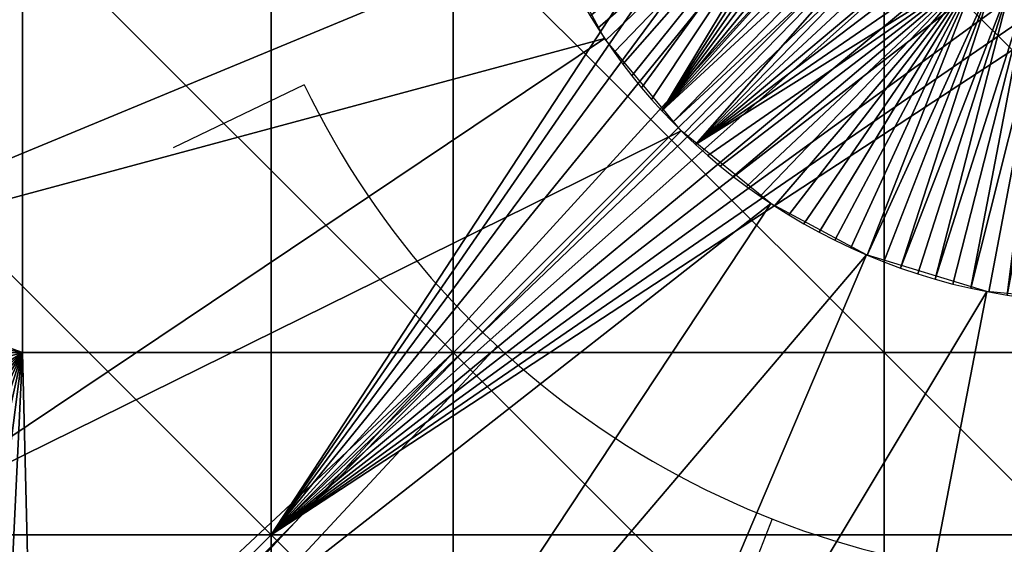
# Model space of a CAD drawing. Units: inches. Extents: x -1.97 to 1.97, y -1.97 to 1.97.
# Drawn here: x -0.37 to -0.03, y -0.29 to -0.11 of the extents above; entities that cross this region are included whole.
import ezdxf
from ezdxf.enums import TextEntityAlignment as Align

# ---------------------------------------------------------------- set-up
doc = ezdxf.new("R2010")
doc.units = ezdxf.units.IN
doc.header["$MEASUREMENT"] = 0
doc.layers.get('0').update_dxf_attribs({"color": 213})
doc.layers.add('ASHADE', color=7, linetype='Continuous')
doc.styles.add('ASHADE', font='simplex', dxfattribs={"height": 0.2})

# ---------------------------------------------------------------- blocks, each defined once
blk = doc.blocks.new('overhead')
at = {"layer": 'ASHADE', "color": 7, "linetype": 'Continuous'}
for p, q in [((-0.2703701166919155, -0.13), (-0.3154318028072347, -0.1516666666666666)), ((-0.2041413561583015, -0.2198324514393848), (-0.2721884748777353, -0.2931099352525131)), ((-0.1096591641591904, -0.2792398032442862), (-0.1279356915190555, -0.3257797704516673))]:
    blk.add_line(p, q, dxfattribs=at)
blk.add_arc((0, 0), 0.3, 205.6792886194569, 334.3207113805431, dxfattribs=at)
at = {"layer": 'ASHADE', "color": 7, "linetype": 'Continuous', "flags": 1}
for tag, p in [('GNAME', (0, 0.28)), ('LAX', (0, 0.265)), ('LAY', (0, 0.25)), ('LAZ', (0, 0.235)), ('INTENSITY', (0, 0.22)), ('COLOR', (0, 0.2050000000000001)), ('CONEA', (0, 0.1899999999999999)), ('CONED', (0, 0.175)), ('BEAMD', (0, 0.16))]:
    blk.add_attdef(tag, p, '', height=0.01, dxfattribs=at)
at = {"layer": 'ASHADE', "color": 1, "linetype": 'Continuous', "style": 'ASHADE'}
blk.add_attdef('SNAME', text='', height=0.2, dxfattribs=at).set_placement((0, -0.09999999999999998), align=Align.CENTER)

msp = doc.modelspace()

# ---------------------------------------------------------------- block references
msp.add_blockref('overhead', (-0.002872109413146973, 7.798469596309587e-06, -82.7500991821289))

# ---------------------------------------------------------------- meshes
at = {"color": 71}
mesh = msp.add_polyface(dxfattribs=at)
corners = [(-0.0003264096740167588, 0.2047802358865738, -43.3193359375), (0.03878739848732948, 0.2010736167430878, -43.3193359375), (0.09628164023160934, 0.4991259872913361, -82.62478637695312), (0.08009947836399078, 0.188465341925621, -43.3193359375), (0.1988302618265152, 0.4678286015987396, -82.62478637695312), (0.2804280519485474, 0.4239779710769653, -82.62478637695312), (0.1129714399576187, 0.1707999706268311, -43.3193359375), (0.3569232821464539, 0.3619436621665955, -82.62478637695312), (0.1437878161668777, 0.145809218287468, -43.3193359375), (0.1700571924448013, 0.1140873655676842, -43.3193359375), (0.4221315681934357, 0.2832008004188538, -82.62478637695312), (0.1891580522060394, 0.07845214754343033, -43.3193359375), (0.46954545378685, 0.194743812084198, -82.62478637695312), (0.2220425307750702, 0.2220407128334045, -83.0943603515625), (0.3700708746910095, 0.2220407128334045, -83.0943603515625), (0.3700708746910095, 0.07401236146688461, -83.0943603515625), (0.07401417940855026, 0.2220407128334045, -83.0943603515625), (0.2220425307750702, 0.07401236146688461, -83.0943603515625), (0.07401417940855026, 0.3700690567493439, -83.0943603515625), (0.2220425307750702, 0.3700690567493439, -83.0943603515625), (0.3033143281936646, 0.4124289453029633, -83.0943603515625), (0.3147745430469513, 0.4037501811981201, -83.0943603515625), (0.3258806169033051, 0.3948406279087067, -83.0943603515625), (0.3366284370422363, 0.3857182860374451, -83.0943603515625), (0.3470151424407959, 0.3764011859893799, -83.0943603515625), (0.3570387065410614, 0.366907000541687, -83.0943603515625), (0.1709351986646652, 0.482574462890625, -83.0943603515625), (0.1503975093364716, 0.1389815807342529, -43.3193359375), (0.1466793119907379, 0.1429001688957214, -43.3193359375), (0.07230649143457413, 0.06681712716817856, -43.3193359375), (0.1428154855966568, 0.1467617005109787, -43.3193359375), (0.06866129487752914, 0.07055756449699402, -43.3193359375), (0.1388060599565506, 0.1505593806505203, -43.3193359375), (0.1346513777971268, 0.1542862206697464, -43.3193359375), (0.0411062054336071, 0.08945923298597336, -43.3193359375), (0.1303522437810898, 0.1579351425170898, -43.3193359375), (0.1259098201990128, 0.1614989936351776, -43.3193359375), (0.1213257312774658, 0.1649704873561859, -43.3193359375), (0.1166020259261131, 0.1683423519134521, -43.3193359375), (0.1117412075400352, 0.1716073304414749, -43.3193359375), (0.1067462563514709, 0.174758106470108, -43.3193359375), (0.1016205996274948, 0.1777875274419785, -43.3193359375), (0.09636814892292023, 0.1806884557008743, -43.3193359375), (0.09099329262971878, 0.1834539324045181, -43.3193359375), (0.08550090342760086, 0.1860771775245667, -43.3193359375), (0.07989630848169327, 0.1885515451431274, -43.3193359375), (0.07418528944253922, 0.1908707469701767, -43.3193359375), (0.03566600382328033, 0.09176383912563324, -43.3193359375), (0.06837408244609833, 0.1930287033319473, -43.3193359375), (0.06246934086084366, 0.1950196623802185, -43.3193359375), (0.03003333695232868, 0.09375850856304169, -43.3193359375), (0.05647815018892288, 0.1968382596969604, -43.3193359375), (0.05040795356035233, 0.1984795033931732, -43.3193359375), (0.0242345929145813, 0.09542188793420792, -43.3193359375), (0.04426657408475876, 0.1999388486146927, -43.3193359375), (0.03806215524673462, 0.2012121677398682, -43.3193359375), (0.01829911209642887, 0.09673567861318588, -43.3193359375), (0.03180312737822533, 0.2022958695888519, -43.3193359375), (0.02549818716943264, 0.2031868547201157, -43.3193359375), (0.01225874293595552, 0.09768504649400711, -43.3193359375), (0.01915625110268593, 0.2038825452327728, -43.3193359375), (0.01278640702366829, 0.2043809145689011, -43.3193359375), (0.00614731153473258, 0.09825911372900009, -43.3193359375), (0.006397885270416737, 0.2046805322170258, -43.3193359375), (0, 0.2047804892063141, -43.3193359375), (0, 0.09845121204853058, -43.3193359375), (0.3594695627689362, 0.3645257651805878, -83.0943603515625), (0.06473623961210251, 0.07417529821395874, -3.938121795654297), (0.05605866760015488, 0.08093304932117462, -3.938121795654297), (0.2846699059009552, 0.2846682667732239, -3.938121795654297), (0.04633084312081337, 0.08686867356300354, -3.938121795654297), (0.03566600382328033, 0.09176401048898697, -3.938121795654297), (0.0242345929145813, 0.09542205929756165, -3.938121795654297), (0.01225874293595552, 0.09768521785736084, -3.938121795654297), (0, 0.09845138341188431, -3.938121795654297), (0.2846699059009552, 0.2846680879592896), (-0.2846699059009552, 0.2846680879592896), (-0.2846699059009552, -0.2846717238426208)]
mesh.append_faces([[corners[k] for k in face] for face in [(0, 1, 2, 0), (1, 3, 4, 1), (5, 4, 3, 5), (3, 6, 5, 3), (7, 5, 6, 7), (6, 8, 7, 6), (8, 9, 10, 8), (9, 11, 12, 9), (13, 14, 15, 13), (16, 13, 17, 16), (13, 16, 18, 13), (18, 19, 13, 18), (5, 7, 66, 5), (75, 76, 77, 75)]], dxfattribs={"vtx2": -1, "vtx3": -1, "color": 71})
mesh.append_faces([[corners[k] for k in face] for face in [(20, 21, 19, 20), (21, 22, 19, 21), (22, 23, 19, 22), (23, 24, 19, 23), (24, 25, 19, 24), (19, 18, 26, 19), (13, 19, 25, 13), (27, 28, 29, 27), (28, 30, 31, 28), (30, 32, 31, 30), (32, 33, 34, 32), (33, 35, 34, 33), (35, 36, 34, 35), (36, 37, 34, 36), (37, 38, 34, 37), (38, 39, 34, 38), (39, 40, 34, 39), (40, 41, 34, 40), (41, 42, 34, 41), (42, 43, 34, 42), (43, 44, 34, 43), (44, 45, 34, 44), (45, 46, 47, 45), (46, 48, 47, 46), (48, 49, 50, 48), (49, 51, 50, 49), (51, 52, 53, 51), (52, 54, 53, 52), (54, 55, 56, 54), (55, 57, 56, 55), (57, 58, 59, 57), (58, 60, 59, 58), (60, 61, 62, 60), (61, 63, 62, 61), (63, 64, 65, 63), (65, 62, 63, 65), (62, 59, 60, 62), (59, 56, 57, 59), (56, 53, 54, 56), (53, 50, 51, 53), (67, 68, 69, 67), (68, 70, 69, 68), (70, 71, 69, 70), (71, 72, 69, 71), (72, 73, 69, 72), (73, 74, 69, 73)]], dxfattribs={"vtx3": -1, "color": 71})
mesh = msp.add_polyface(dxfattribs=at)
corners = [(-0.4991955757141113, 0.09592807292938232, -82.62478637695312), (-0.5083293318748474, -1.816084932215745e-06, -82.62478637695312), (-0.2047823071479797, -1.816084932215745e-06, -43.3193359375), (-0.4711793661117554, 0.190756544470787, -82.62478637695312), (-0.2011027336120605, 0.03864387795329094, -43.3193359375), (-0.422611266374588, 0.2824844419956207, -82.62478637695312), (-0.1898162961006165, 0.07684586942195892, -43.3193359375), (-0.5119557976722717, -1.816084932215745e-06, -83.0943603515625), (-0.5116978883743286, 0.01624665409326553, -83.0943603515625), (-0.3700708746910095, 0.07401236146688461, -83.0943603515625), (-0.5108914375305176, 0.03299325332045555, -83.0943603515625), (-0.5094851851463318, 0.05023298412561417, -83.0943603515625), (-0.5074251890182495, 0.06795690953731537, -83.0943603515625), (-0.5046546459197998, 0.0861516073346138, -83.0943603515625), (-0.5011143684387207, 0.1047985404729843, -83.0943603515625), (-0.4967430233955383, 0.1238734796643257, -83.0943603515625), (-0.4914775192737579, 0.1433458030223846, -83.0943603515625), (-0.485253632068634, 0.1631778925657272, -83.0943603515625), (-0.4780064523220062, 0.1833245158195496, -83.0943603515625), (-0.469671368598938, 0.2037321180105209, -83.0943603515625), (-0.3700708746910095, 0.2220407128334045, -83.0943603515625), (-0.4601849615573883, 0.2243383526802063, -83.0943603515625), (-0.4494860768318176, 0.2450715899467468, -83.0943603515625), (-0.4375171065330505, 0.2658506035804749, -83.0943603515625), (-0.4310396015644073, 0.2762291729450226, -83.0943603515625), (-0.4242253303527832, 0.2865842580795288, -83.0943603515625), (-0.4170686900615692, 0.2969029247760773, -83.0943603515625), (-0.4095646142959595, 0.307171642780304, -83.0943603515625), (-0.4017086029052734, 0.3173763453960419, -83.0943603515625), (-0.3934968411922455, 0.3275023102760315, -83.0943603515625), (-0.3849260210990906, 0.3375343382358551, -83.0943603515625), (-0.3759937286376953, 0.3474566638469696, -83.0943603515625), (-0.3700708746910095, -0.07401599735021591, -83.0943603515625), (-0.5027567744255066, 0.09661242365837097, -83.0943603515625), (-0.5119557976722717, -1.816084932215745e-06, -83.0943603515625), (-0.4745407402515411, 0.1921174079179764, -83.0943603515625), (-0.425626128911972, 0.2844996750354767, -83.0943603515625), (-0.3638657927513123, 0.3601375818252563, -83.0943603515625), (-0.3612883985042572, 0.3575865924358368, -82.62478637695312), (-1.969060659408569, -1.816084932215745e-06), (-1.968099117279053, 0.06152674928307533), (-1.968099117279053, 0.06152692437171936, -3.938121795654297), (-1.969060659408569, -1.643944074203318e-06, -3.938121795654297), (-1.965140342712402, 0.1241882964968681), (-1.965140342712402, 0.1241884678602219, -3.938121795654297), (-1.959995031356812, 0.1887288987636566), (-1.959995031356812, 0.1887290626764297, -3.938121795654297), (-1.953081011772156, 0.2503476440906525), (-1.953081011772156, 0.2503478229045868, -3.938121795654297), (-1.943339943885803, 0.3172198534011841), (-1.943339943885803, 0.3172200322151184, -3.938121795654297), (-0.854009747505188, 0.2846682667732239, -3.938121795654297), (-0.2846699059009552, 0.2846682667732239, -3.938121795654297), (-0.2846699059009552, -0.2846715748310089, -3.938121795654297), (-1.423349499702454, 0.2846682667732239, -3.938121795654297), (-0.854009747505188, -0.2846715748310089, -3.938121795654297), (-1.969060659408569, -1.643944074203318e-06, -3.938121795654297), (-1.968068718910217, 0.06249247491359711, -3.938121795654297), (-1.964967012405396, 0.1269024610519409, -3.938121795654297), (-1.959558486938477, 0.1932091265916824, -3.938121795654297), (-1.951635360717773, 0.2613780796527863, -3.938121795654297), (-1.940979361534119, 0.3313577175140381, -3.938121795654297), (-1.423349499702454, -0.2846715748310089, -3.938121795654297), (-0.854009747505188, 0.2846680879592896), (-1.423349499702454, 0.2846680879592896), (-1.423349499702454, -0.2846717238426208), (-0.2846699059009552, 0.2846680879592896), (-0.854009747505188, -0.2846717238426208), (-1.940979361534119, 0.3313575088977814), (-1.951635360717773, 0.2613779008388519), (-1.959558486938477, 0.1932089626789093), (-1.964967012405396, 0.1269022971391678), (-1.968068718910217, 0.06249229982495308), (-1.969060659408569, -1.816084932215745e-06)]
mesh.append_faces([[corners[k] for k in face] for face in [(0, 1, 2, 0), (3, 0, 4, 3), (5, 3, 6, 5), (33, 34, 1, 33), (1, 0, 33, 1), (35, 33, 0, 35), (0, 3, 35, 0), (36, 35, 3, 36), (3, 5, 36, 3), (37, 36, 5, 37), (5, 38, 37, 5), (39, 40, 41, 39), (41, 42, 39, 41), (40, 43, 44, 40), (44, 41, 40, 44), (43, 45, 46, 43), (46, 44, 43, 46), (45, 47, 48, 45), (48, 46, 45, 48), (47, 49, 50, 47), (50, 48, 47, 50), (51, 52, 53, 51), (54, 51, 55, 54), (63, 64, 65, 63), (66, 63, 67, 66)]], dxfattribs={"vtx2": -1, "vtx3": -1, "color": 71})
mesh.append_faces([[corners[k] for k in face] for face in [(7, 8, 9, 7), (8, 10, 9, 8), (10, 11, 9, 10), (11, 12, 9, 11), (12, 13, 9, 12), (13, 14, 9, 13), (14, 15, 9, 14), (15, 16, 9, 15), (16, 17, 9, 16), (17, 18, 9, 17), (18, 19, 20, 18), (19, 21, 20, 19), (21, 22, 20, 21), (22, 23, 20, 22), (23, 24, 20, 23), (24, 25, 20, 24), (25, 26, 20, 25), (26, 27, 20, 26), (27, 28, 20, 27), (28, 29, 20, 28), (29, 30, 20, 29), (30, 31, 20, 30), (9, 32, 7, 9), (20, 9, 18, 20), (56, 57, 54, 56), (57, 58, 54, 57), (58, 59, 54, 58), (59, 60, 54, 59), (60, 61, 54, 60), (54, 62, 56, 54), (68, 69, 64, 68), (69, 70, 64, 69), (70, 71, 64, 70), (71, 72, 64, 71), (72, 73, 64, 72)]], dxfattribs={"vtx3": -1, "color": 71})
mesh = msp.add_polyface(dxfattribs=at)
corners = [(-0.3570387065410614, -0.3669106364250183, -83.0943603515625), (-0.3666982650756836, -0.3572567403316498, -83.0943603515625), (-0.2220425307750702, -0.2220443487167358, -83.0943603515625), (-0.3759937286376953, -0.3474602997303009, -83.0943603515625), (-0.3700708746910095, -0.2220443487167358, -83.0943603515625), (-0.3849260210990906, -0.3375379741191864, -83.0943603515625), (-0.3934968411922455, -0.3275059461593628, -83.0943603515625), (-0.4017086029052734, -0.3173799812793732, -83.0943603515625), (-0.4095646142959595, -0.3071752786636353, -83.0943603515625), (-0.4170686900615692, -0.2969065606594086, -83.0943603515625), (-0.4242253303527832, -0.2865878939628601, -83.0943603515625), (-0.4310396015644073, -0.2762328088283539, -83.0943603515625), (-0.4375171065330505, -0.2658542394638062, -83.0943603515625), (-0.4494860768318176, -0.2450752258300781, -83.0943603515625), (-0.4601849615573883, -0.2243419885635376, -83.0943603515625), (-0.469671368598938, -0.2037357538938522, -83.0943603515625), (-0.4780064523220062, -0.1833281517028809, -83.0943603515625), (-0.485253632068634, -0.1631815284490585, -83.0943603515625), (-0.3700708746910095, -0.07401599735021591, -83.0943603515625), (-0.4914775192737579, -0.1433494389057159, -83.0943603515625), (-0.4967430233955383, -0.123877115547657, -83.0943603515625), (-0.5011143684387207, -0.1048021763563156, -83.0943603515625), (-0.5046546459197998, -0.0861552432179451, -83.0943603515625), (-0.5074251890182495, -0.06796054542064667, -83.0943603515625), (-0.5094851851463318, -0.05023662000894547, -83.0943603515625), (-0.5108914375305176, -0.03299688920378685, -83.0943603515625), (-0.5116978883743286, -0.01625028625130653, -83.0943603515625), (-0.5119557976722717, -1.816084932215745e-06, -83.0943603515625), (-0.4221315681934357, -0.2832044363021851, -82.62478637695312), (-0.3569232821464539, -0.3619472980499268, -82.62478637695312), (-0.1437878161668777, -0.1458128541707993, -43.3193359375), (-0.46954545378685, -0.1947474479675293, -82.62478637695312), (-0.1700571924448013, -0.1140910014510155, -43.3193359375), (-0.4988171756267548, -0.0978802889585495, -82.62478637695312), (-0.1891580522060394, -0.07845578342676163, -43.3193359375), (-0.5083293318748474, -1.816084932215745e-06, -82.62478637695312), (-0.2009502798318863, -0.03943250700831413, -43.3193359375), (-0.4251430332660675, -0.2852247655391693, -83.0943603515625), (-0.3594695627689362, -0.3645294010639191, -83.0943603515625), (-0.4728951454162598, -0.1961367279291153, -83.0943603515625), (-0.5023757219314575, -0.098578542470932, -83.0943603515625), (-0.5119557976722717, -1.816084932215745e-06, -83.0943603515625), (-0.854009747505188, -0.8540112972259521, -3.938121795654297), (-0.2846699059009552, -0.8540112972259521, -3.938121795654297), (-0.2846699059009552, -1.423351168632507, -3.938121795654297), (-0.854009747505188, -0.2846715748310089, -3.938121795654297), (-0.2846699059009552, -0.2846715748310089, -3.938121795654297), (-0.854009747505188, 0.2846682667732239, -3.938121795654297), (-1.423349499702454, -0.8540112972259521, -3.938121795654297), (-1.423349499702454, -0.2846715748310089, -3.938121795654297), (-1.423349499702454, 0.2846682667732239, -3.938121795654297), (-1.682757973670959, -1.022510766983032, -3.938121795654297), (-1.728792667388916, -0.942591667175293, -3.938121795654297), (-1.410377979278564, -1.374059200286865, -3.938121795654297), (-1.838486313819885, -0.7051028609275818, -3.938121795654297), (-1.423349499702454, -0.8540115356445312), (-0.854009747505188, -0.8540115356445312), (-0.854009747505188, -0.2846717238426208), (-1.423349499702454, -0.2846717238426208), (-0.854009747505188, 0.2846680879592896), (-0.2846699059009552, -0.8540115356445312), (-0.854009747505188, -1.423351287841797), (-0.2846699059009552, -0.2846717238426208), (-0.2846699059009552, 0.2846680879592896), (-1.728792667388916, -0.9425918459892273), (-1.682757973670959, -1.022511005401611), (-1.65784478187561, -1.062428593635559), (-1.838486313819885, -0.7051030397415161), (-1.410377979278564, -1.374059319496155), (-1.423349499702454, 0.2846680879592896), (-1.969060659408569, -1.816084932215745e-06)]
mesh.append_faces([[corners[k] for k in face] for face in [(28, 29, 30, 28), (31, 28, 32, 31), (33, 31, 34, 33), (35, 33, 36, 35), (37, 38, 29, 37), (29, 28, 37, 29), (39, 37, 28, 39), (28, 31, 39, 28), (40, 39, 31, 40), (31, 33, 40, 31), (41, 40, 33, 41), (33, 35, 41, 33), (42, 43, 44, 42), (43, 42, 45, 43), (45, 46, 43, 45), (46, 45, 47, 46), (42, 48, 49, 42), (49, 45, 42, 49), (45, 49, 50, 45), (55, 56, 57, 55), (57, 58, 55, 57), (58, 57, 59, 58), (60, 56, 61, 60), (56, 60, 62, 56), (62, 57, 56, 62), (57, 62, 63, 57)]], dxfattribs={"vtx2": -1, "vtx3": -1, "color": 71})
mesh.append_faces([[corners[k] for k in face] for face in [(0, 1, 2, 0), (1, 3, 4, 1), (3, 5, 4, 3), (5, 6, 4, 5), (6, 7, 4, 6), (7, 8, 4, 7), (8, 9, 4, 8), (9, 10, 4, 9), (10, 11, 4, 10), (11, 12, 4, 11), (12, 13, 4, 12), (13, 14, 4, 13), (14, 15, 4, 14), (15, 16, 4, 15), (16, 17, 18, 16), (17, 19, 18, 17), (19, 20, 18, 19), (20, 21, 18, 20), (21, 22, 18, 21), (22, 23, 18, 22), (23, 24, 18, 23), (24, 25, 18, 24), (25, 26, 18, 25), (26, 27, 18, 26), (4, 2, 1, 4), (18, 4, 16, 18), (51, 52, 48, 51), (48, 42, 53, 48), (49, 48, 54, 49), (64, 65, 55, 64), (65, 66, 55, 65), (55, 58, 67, 55), (56, 55, 68, 56), (58, 69, 70, 58)]], dxfattribs={"vtx3": -1, "color": 71})
mesh = msp.add_polyface(dxfattribs=at)
corners = [(-0.2220425307750702, -0.07401599735021591, -83.0943603515625), (-0.07401417940855026, -0.07401599735021591, -83.0943603515625), (-0.07401417940855026, -0.2220443487167358, -83.0943603515625), (-0.2220425307750702, 0.07401236146688461, -83.0943603515625), (-0.3700708746910095, -0.07401599735021591, -83.0943603515625), (-0.2220425307750702, -0.2220443487167358, -83.0943603515625), (-0.3700708746910095, 0.07401236146688461, -83.0943603515625), (-0.1891580522060394, -0.07845578342676163, -43.3193359375), (-0.2009502798318863, -0.03943250700831413, -43.3193359375), (-0.4988171756267548, -0.0978802889585495, -82.62478637695312), (-0.2047823071479797, -1.816084932215745e-06, -43.3193359375), (-0.5083293318748474, -1.816084932215745e-06, -82.62478637695312), (-0.2046791464090347, -0.006501204334199429, -43.3193359375), (-0.2043565511703491, -0.01319984439760447, -43.3193359375), (-0.09824834764003754, -0.006347022019326687, -43.3193359375), (-0.2037940919399261, -0.02009573578834534, -43.3193359375), (-0.2029700726270676, -0.02718530781567097, -43.3193359375), (-0.09758177399635315, -0.01307080220431089, -43.3193359375), (-0.2018618583679199, -0.03446318581700325, -43.3193359375), (-0.2004457414150238, -0.0419219583272934, -43.3193359375), (-0.09636814892292023, -0.02015573158860207, -43.3193359375), (-0.1986972093582153, -0.04955193400382996, -43.3193359375), (-0.1965910196304321, -0.05734086409211159, -43.3193359375), (-0.09552750736474991, -0.02382398582994938, -43.3193359375), (-0.1941014528274536, -0.0652737095952034, -43.3193359375), (-0.09451491385698318, -0.02756866440176964, -43.3193359375), (-0.1912025958299637, -0.07333235442638397, -43.3193359375), (-0.09331800788640976, -0.03138253465294838, -43.3193359375), (-0.1878685504198074, -0.08149538934230804, -43.3193359375), (-0.09192431718111038, -0.03525688126683235, -43.3193359375), (-0.1840739846229553, -0.08973788470029831, -43.3193359375), (-0.09032142162322998, -0.0391814224421978, -43.3193359375), (-0.1797944307327271, -0.098031185567379, -43.3193359375), (-0.1750068366527557, -0.1063427776098251, -43.3193359375), (-0.1724158525466919, -0.1104942038655281, -43.3193359375), (-0.1696901321411133, -0.114636242389679, -43.3193359375), (-0.1668274849653244, -0.1187637075781822, -43.3193359375), (-0.1638258397579193, -0.1228711977601051, -43.3193359375), (-0.1606834381818771, -0.1269530802965164, -43.3193359375), (-0.1573987305164337, -0.1310034692287445, -43.3193359375), (-0.1539704203605652, -0.1350162923336029, -43.3193359375), (-0.1503975093364716, -0.1389852166175842, -43.3193359375), (-0.06473623961210251, -0.07417876273393631, -43.3193359375), (-0.06866129487752914, -0.07056120038032532, -43.3193359375), (-0.1388060599565506, -0.1505630165338516, -43.3193359375), (-0.07230649143457413, -0.06682076305150986, -43.3193359375), (-0.1466793119907379, -0.1429038047790527, -43.3193359375), (-0.07567247003316879, -0.06298337876796722, -43.3193359375), (-0.07876242697238922, -0.05907363817095757, -43.3193359375), (-0.08158180117607117, -0.05511452257633209, -43.3193359375), (-0.08413790166378021, -0.05112728103995323, -43.3193359375), (-0.08643963187932968, -0.04713131859898567, -43.3193359375), (-0.0884971097111702, -0.04314415901899338, -43.3193359375), (-0.09704896807670593, -0.01656978204846382, -43.3193359375), (-0.09797792136669159, -0.009662355296313763, -43.3193359375), (-0.09845302999019623, -1.816084932215745e-06, -43.3193359375), (-0.09845302999019623, 7.74632553657284e-08, -43.3193359375), (-0.09143787622451782, -0.03649808466434479, -43.3193359375), (-0.09143787622451782, -0.03649980947375298, -3.938121795654297), (-0.09845302999019623, -1.643944074203318e-06, -3.938121795654297), (-0.0984034389257431, -0.00312634976580739, -3.938121795654297), (-0.09824834764003754, -0.00634685019031167, -3.938121795654297), (-0.04981723427772522, -1.643944074203318e-06, -3.938121795654297), (-0.09797792136669159, -0.009662183001637459, -3.938121795654297), (-0.09758177399635315, -0.01307062990963459, -3.938121795654297), (-0.09704896807670593, -0.01656960882246494, -3.938121795654297), (-0.09636814892292023, -0.02015556022524834, -3.938121795654297), (-0.09552750736474991, -0.02382381446659565, -3.938121795654297), (-0.09451491385698318, -0.02756849303841591, -3.938121795654297), (-0.09845302999019623, -1.643944074203318e-06, -3.938121795654297), (-0.09758177399635315, -0.01307062990963459, -3.938121795654297), (-0.2846699059009552, -0.2846715748310089, -3.938121795654297), (-0.09451491385698318, -0.02756849303841591, -3.938121795654297), (-0.0884971097111702, -0.04314398393034935, -3.938121795654297), (-0.07876242697238922, -0.05907346308231354, -3.938121795654297), (-0.2846699059009552, 0.2846682667732239, -3.938121795654297)]
mesh.append_faces([[corners[k] for k in face] for face in [(0, 1, 2, 0), (1, 0, 3, 1), (4, 0, 5, 4), (0, 4, 6, 0), (7, 8, 9, 7), (8, 10, 11, 8), (56, 57, 58, 56), (58, 59, 56, 58)]], dxfattribs={"vtx2": -1, "vtx3": -1, "color": 71})
mesh.append_faces([[corners[k] for k in face] for face in [(12, 13, 14, 12), (13, 15, 14, 13), (15, 16, 17, 15), (16, 18, 17, 16), (18, 19, 20, 18), (19, 21, 20, 19), (21, 22, 23, 21), (22, 24, 25, 22), (24, 26, 27, 24), (26, 28, 29, 26), (28, 30, 31, 28), (30, 32, 31, 30), (32, 33, 31, 32), (33, 34, 31, 33), (34, 35, 31, 34), (35, 36, 31, 35), (36, 37, 31, 36), (37, 38, 31, 37), (38, 39, 31, 38), (39, 40, 31, 39), (40, 41, 31, 40), (42, 43, 44, 42), (43, 45, 46, 43), (45, 47, 41, 45), (47, 48, 41, 47), (48, 49, 41, 48), (49, 50, 41, 49), (50, 51, 41, 50), (51, 52, 41, 51), (52, 31, 41, 52), (31, 29, 28, 31), (29, 27, 26, 29), (27, 25, 24, 27), (25, 23, 22, 25), (23, 20, 21, 23), (20, 53, 18, 20), (53, 17, 18, 53), (17, 54, 15, 17), (54, 14, 15, 54), (14, 55, 12, 14), (60, 61, 62, 60), (61, 63, 62, 61), (63, 64, 62, 63), (64, 65, 62, 64), (65, 66, 62, 65), (66, 67, 62, 66), (67, 68, 62, 67), (69, 70, 71, 69), (70, 72, 71, 70), (72, 73, 71, 72), (73, 74, 71, 73), (71, 75, 69, 71)]], dxfattribs={"vtx3": -1, "color": 71})
mesh = msp.add_polyface(dxfattribs=at)
corners = [(0.07853307574987411, -0.189127042889595, -43.3193359375), (0.04018312692642212, -0.2008029818534851, -43.3193359375), (0.0997462347149849, -0.4984488785266876, -82.62478637695312), (0.0003264096740167588, -0.2047838717699051, -43.3193359375), (0.0008102439460344613, -0.5083305239677429, -82.62478637695312), (0, -0.2047841250896454, -43.3193359375), (0.006397885270416737, -0.2046841681003571, -43.3193359375), (0, -0.09845484793186188, -43.3193359375), (0.01278640702366829, -0.2043845504522324, -43.3193359375), (0.00614731153473258, -0.09826274961233139, -43.3193359375), (0.01915625110268593, -0.2038861811161041, -43.3193359375), (0.02549818716943264, -0.203190490603447, -43.3193359375), (0.01225874293595552, -0.09768868237733841, -43.3193359375), (0.03180312737822533, -0.2022995054721832, -43.3193359375), (0.03806215524673462, -0.2012158036231995, -43.3193359375), (0.01829911209642887, -0.09673931449651718, -43.3193359375), (0.04426657408475876, -0.199942484498024, -43.3193359375), (0.05040795356035233, -0.1984831392765045, -43.3193359375), (0.0242345929145813, -0.09542552381753922, -43.3193359375), (0.05647815018892288, -0.1968418955802917, -43.3193359375), (0.06246934086084366, -0.1950232982635498, -43.3193359375), (0.03003333695232868, -0.09376214444637299, -43.3193359375), (0.06837408244609833, -0.1930323392152786, -43.3193359375), (0.07418528944253922, -0.190874382853508, -43.3193359375), (0.03566600382328033, -0.09176747500896454, -43.3193359375), (0.07989630848169327, -0.1885551810264587, -43.3193359375), (0.08550090342760086, -0.1860808134078979, -43.3193359375), (0.0411062054336071, -0.08946286886930466, -43.3193359375), (0.09099329262971878, -0.1834575682878494, -43.3193359375), (0.09636814892292023, -0.1806920915842056, -43.3193359375), (0.1016205996274948, -0.1777911633253098, -43.3193359375), (0.1067462563514709, -0.1747617423534393, -43.3193359375), (0.1117412075400352, -0.1716109663248062, -43.3193359375), (0.1166020259261131, -0.1683459877967834, -43.3193359375), (0.1213257312774658, -0.1649741232395172, -43.3193359375), (0.1259098201990128, -0.1615026295185089, -43.3193359375), (0.1303522437810898, -0.1579387784004211, -43.3193359375), (0.1346513777971268, -0.1542898565530777, -43.3193359375), (0.1388060599565506, -0.1505630165338516, -43.3193359375), (0.07230649143457413, -0.06682076305150986, -43.3193359375), (0.06866129487752914, -0.07056120038032532, -43.3193359375), (0.1466793119907379, -0.1429038047790527, -43.3193359375), (0.06473623961210251, -0.07417876273393631, -43.3193359375), (0.06053357198834419, -0.07764643430709839, -43.3193359375), (0.05605866760015488, -0.08093651384115219, -43.3193359375), (0.05132031440734863, -0.08402100950479507, -43.3193359375), (0.04633084312081337, -0.08687213808298111, -43.3193359375), (-0.0004863242502324283, -0.09845176339149475, -43.3193359375), (0.03948196768760681, -0.09018958359956741, -43.3193359375), (0.03948196768760681, -0.0901913046836853, -3.938121795654297), (-0.0004863242502324283, -0.09845348447561264, -3.938121795654297), (0, -0.09845468401908875, -3.938121795654297), (0.003075906541198492, -0.09840662032365799, -3.938121795654297), (2.186096497502599e-18, -0.04981887713074684, -3.938121795654297), (0.00614731153473258, -0.09826257824897766, -3.938121795654297), (0.009209736250340939, -0.09802297502756119, -3.938121795654297), (0.01225874293595552, -0.09768851101398468, -3.938121795654297), (0.0152899632230401, -0.09726016223430634, -3.938121795654297), (0.01829911209642887, -0.09673914313316345, -3.938121795654297), (0.0212820079177618, -0.0961269661784172, -3.938121795654297), (0.0242345929145813, -0.09542535990476608, -3.938121795654297), (0.02715295553207397, -0.09463629871606827, -3.938121795654297), (0, -0.09845468401908875, -3.938121795654297), (0.01225874293595552, -0.09768851101398468, -3.938121795654297), (0.2846699059009552, -0.2846715748310089, -3.938121795654297), (0.0242345929145813, -0.09542535990476608, -3.938121795654297), (0.03566600382328033, -0.0917673110961914, -3.938121795654297), (0.04633084312081337, -0.08687197417020798, -3.938121795654297), (0.05605866760015488, -0.08093634247779846, -3.938121795654297), (0.06473623961210251, -0.07417858392000198, -3.938121795654297), (-0.2846699059009552, -0.2846715748310089, -3.938121795654297), (-0.2846699059009552, -0.2846717238426208), (0.2846699059009552, -0.2846717238426208), (0.2846699059009552, 0.2846680879592896)]
mesh.append_faces([[corners[k] for k in face] for face in [(0, 1, 2, 0), (1, 3, 4, 1), (47, 48, 49, 47), (49, 50, 47, 49), (71, 72, 73, 71)]], dxfattribs={"vtx2": -1, "vtx3": -1, "color": 71})
mesh.append_faces([[corners[k] for k in face] for face in [(5, 6, 7, 5), (6, 8, 9, 6), (8, 10, 9, 8), (10, 11, 12, 10), (11, 13, 12, 11), (13, 14, 15, 13), (14, 16, 15, 14), (16, 17, 18, 16), (17, 19, 18, 17), (19, 20, 21, 19), (20, 22, 21, 20), (22, 23, 24, 22), (23, 25, 24, 23), (25, 26, 27, 25), (26, 28, 27, 26), (28, 29, 27, 28), (29, 30, 27, 29), (30, 31, 27, 30), (31, 32, 27, 31), (32, 33, 27, 32), (33, 34, 27, 33), (34, 35, 27, 34), (35, 36, 27, 35), (36, 37, 27, 36), (37, 38, 27, 37), (39, 40, 41, 39), (40, 42, 38, 40), (42, 43, 38, 42), (43, 44, 38, 43), (44, 45, 38, 44), (45, 46, 38, 45), (46, 27, 38, 46), (27, 24, 25, 27), (24, 21, 22, 24), (21, 18, 19, 21), (18, 15, 16, 18), (15, 12, 13, 15), (12, 9, 10, 12), (9, 7, 6, 9), (51, 52, 53, 51), (52, 54, 53, 52), (54, 55, 53, 54), (55, 56, 53, 55), (56, 57, 53, 56), (57, 58, 53, 57), (58, 59, 53, 58), (59, 60, 53, 59), (60, 61, 53, 60), (62, 63, 64, 62), (63, 65, 64, 63), (65, 66, 64, 65), (66, 67, 64, 66), (67, 68, 64, 67), (68, 69, 64, 68), (64, 70, 62, 64)]], dxfattribs={"vtx3": -1, "color": 71})
mesh = msp.add_polyface(dxfattribs=at)
corners = [(-0.07401417940855026, -0.07401599735021591, -83.0943603515625), (0.07401417940855026, -0.07401599735021591, -83.0943603515625), (0.07401417940855026, -0.2220443487167358, -83.0943603515625), (-0.07401417940855026, 0.07401236146688461, -83.0943603515625), (-0.03003333695232868, -0.09376214444637299, -43.3193359375), (-0.03566600382328033, -0.09176747500896454, -43.3193359375), (-0.06837408244609833, -0.1930323392152786, -43.3193359375), (-0.0411062054336071, -0.08946286886930466, -43.3193359375), (-0.07989630848169327, -0.1885551810264587, -43.3193359375), (-0.04633084312081337, -0.08687213808298111, -43.3193359375), (-0.1388060599565506, -0.1505630165338516, -43.3193359375), (-0.05132031440734863, -0.08402100950479507, -43.3193359375), (-0.05605866760015488, -0.08093651384115219, -43.3193359375), (-0.06053357198834419, -0.07764643430709839, -43.3193359375), (-0.06473623961210251, -0.07417876273393631, -43.3193359375), (-0.09143787622451782, -0.03649808466434479, -43.3193359375), (-0.06997419148683548, -0.06925749778747559, -43.3193359375), (-0.06997419148683548, -0.06925921887159348, -3.938121795654297), (-0.09143787622451782, -0.03649980947375298, -3.938121795654297), (-0.03726838901638985, -0.09112658351659775, -43.3193359375), (-0.03726838901638985, -0.09112829715013504, -3.938121795654297), (-0.0004863242502324283, -0.09845176339149475, -43.3193359375), (-0.0004863242502324283, -0.09845348447561264, -3.938121795654297), (-0.04981723427772522, -0.04981887713074684, -3.938121795654297), (2.186096497502599e-18, -0.04981887713074684, -3.938121795654297), (0, -1.643944074203318e-06, -3.938121795654297), (-0.04981723427772522, -1.643944074203318e-06, -3.938121795654297), (-0.09451491385698318, -0.02756849303841591, -3.938121795654297), (-0.09331800788640976, -0.03138236328959465, -3.938121795654297), (-0.09192431718111038, -0.03525670990347862, -3.938121795654297), (-0.09032142162322998, -0.03918125107884407, -3.938121795654297), (-0.0884971097111702, -0.04314398393034935, -3.938121795654297), (-0.08643963187932968, -0.04713114723563194, -3.938121795654297), (-0.08413790166378021, -0.0511271059513092, -3.938121795654297), (-0.08289223164319992, -0.05312298610806465, -3.938121795654297), (-0.08158180117607117, -0.05511434748768806, -3.938121795654297), (-0.0802055224776268, -0.05709870532155037, -3.938121795654297), (-0.07876242697238922, -0.05907346308231354, -3.938121795654297), (-0.07725165784358978, -0.06103590503334999, -3.938121795654297), (-0.07567247003316879, -0.0629832074046135, -3.938121795654297), (-0.07402423769235611, -0.06491244584321976, -3.938121795654297), (-0.07230649143457413, -0.06682059168815613, -3.938121795654297), (-0.07051890343427658, -0.0687045156955719, -3.938121795654297), (-0.06866129487752914, -0.07056102901697159, -3.938121795654297), (-0.06673368066549301, -0.07238683104515076, -3.938121795654297), (-0.06473623961210251, -0.07417858392000198, -3.938121795654297), (-0.06266935169696808, -0.07593288272619247, -3.938121795654297), (-0.06053357198834419, -0.07764626294374466, -3.938121795654297), (-0.05832967907190323, -0.07931526005268097, -3.938121795654297), (-0.05605866760015488, -0.08093634247779846, -3.938121795654297), (-0.05372173339128494, -0.08250604569911957, -3.938121795654297), (-0.05132031440734863, -0.08402084559202194, -3.938121795654297), (-0.04885605722665787, -0.0854772999882698, -3.938121795654297), (-0.04633084312081337, -0.08687197417020798, -3.938121795654297), (-0.04374677315354347, -0.08820153027772903, -3.938121795654297), (-0.0411062054336071, -0.08946269750595093, -3.938121795654297), (-0.03841168805956841, -0.09065230935811996, -3.938121795654297), (-0.03566600382328033, -0.0917673110961914, -3.938121795654297), (-0.03287215158343315, -0.09280478209257126, -3.938121795654297), (-0.03003333695232868, -0.09376197308301926, -3.938121795654297), (-0.02715295553207397, -0.09463629871606827, -3.938121795654297), (-0.0242345929145813, -0.09542535990476608, -3.938121795654297), (-0.0212820079177618, -0.0961269661784172, -3.938121795654297), (-0.01829911209642887, -0.09673914313316345, -3.938121795654297), (-0.0152899632230401, -0.09726016223430634, -3.938121795654297), (-0.01225874293595552, -0.09768851101398468, -3.938121795654297), (-0.009209736250340939, -0.09802297502756119, -3.938121795654297), (-0.00614731153473258, -0.09826257824897766, -3.938121795654297), (-0.003075906541198492, -0.09840662032365799, -3.938121795654297), (0, -0.09845468401908875, -3.938121795654297)]
mesh.append_faces([[corners[k] for k in face] for face in [(0, 1, 2, 0), (1, 0, 3, 1), (15, 16, 17, 15), (17, 18, 15, 17), (16, 19, 20, 16), (20, 17, 16, 20), (19, 21, 22, 19), (22, 20, 19, 22), (23, 24, 25, 23), (25, 26, 23, 25)]], dxfattribs={"vtx2": -1, "vtx3": -1, "color": 71})
mesh.append_faces([[corners[k] for k in face] for face in [(4, 5, 6, 4), (5, 7, 8, 5), (7, 9, 10, 7), (9, 11, 10, 9), (11, 12, 10, 11), (12, 13, 10, 12), (13, 14, 10, 13), (27, 28, 26, 27), (28, 29, 26, 28), (29, 30, 23, 29), (30, 31, 23, 30), (31, 32, 23, 31), (32, 33, 23, 32), (33, 34, 23, 33), (34, 35, 23, 34), (35, 36, 23, 35), (36, 37, 23, 36), (37, 38, 23, 37), (38, 39, 23, 38), (39, 40, 23, 39), (40, 41, 23, 40), (41, 42, 23, 41), (42, 43, 23, 42), (43, 44, 23, 43), (44, 45, 23, 44), (45, 46, 23, 45), (46, 47, 23, 46), (47, 48, 23, 47), (48, 49, 23, 48), (49, 50, 23, 49), (50, 51, 23, 50), (51, 52, 23, 51), (52, 53, 23, 52), (53, 54, 23, 53), (54, 55, 23, 54), (55, 56, 23, 55), (56, 57, 23, 56), (57, 58, 24, 57), (58, 59, 24, 58), (59, 60, 24, 59), (60, 61, 24, 60), (61, 62, 24, 61), (62, 63, 24, 62), (63, 64, 24, 63), (64, 65, 24, 64), (65, 66, 24, 65), (66, 67, 24, 66), (67, 68, 24, 67), (68, 69, 24, 68), (23, 26, 29, 23), (24, 23, 57, 24)]], dxfattribs={"vtx3": -1, "color": 71})
mesh = msp.add_polyface(dxfattribs=at)
corners = [(0.07401417940855026, -0.3700726926326752, -83.0943603515625), (-0.07401417940855026, -0.3700726926326752, -83.0943603515625), (-0.07401417940855026, -0.2220443487167358, -83.0943603515625), (0.07401417940855026, -0.2220443487167358, -83.0943603515625), (-0.07401417940855026, -0.07401599735021591, -83.0943603515625), (-0.2220425307750702, -0.3700726926326752, -83.0943603515625), (-0.2220425307750702, -0.2220443487167358, -83.0943603515625), (-0.2220425307750702, -0.07401599735021591, -83.0943603515625), (-0.3700708746910095, -0.2220443487167358, -83.0943603515625), (-0.3700708746910095, -0.07401599735021591, -83.0943603515625), (-0.3147745430469513, -0.4037538170814514, -83.0943603515625), (-0.3258806169033051, -0.394844263792038, -83.0943603515625), (-0.3366284370422363, -0.3857219219207764, -83.0943603515625), (-0.3470151424407959, -0.3764048218727112, -83.0943603515625), (-0.3570387065410614, -0.3669106364250183, -83.0943603515625), (0.0003264096740167588, -0.2047838717699051, -43.3193359375), (-0.03878739848732948, -0.2010772526264191, -43.3193359375), (-0.09628164023160934, -0.4991296231746674, -82.62478637695312), (-0.08009947836399078, -0.1884689778089523, -43.3193359375), (-0.1988302618265152, -0.4678322374820709, -82.62478637695312), (-0.2804280519485474, -0.4239816069602966, -82.62478637695312), (-0.1129714399576187, -0.1708036065101624, -43.3193359375), (-0.3569232821464539, -0.3619472980499268, -82.62478637695312), (-0.1437878161668777, -0.1458128541707993, -43.3193359375), (-0.1700571924448013, -0.1140910014510155, -43.3193359375), (-0.4221315681934357, -0.2832044363021851, -82.62478637695312), (-0.1891580522060394, -0.07845578342676163, -43.3193359375), (-0.46954545378685, -0.1947474479675293, -82.62478637695312), (-0.1503975093364716, -0.1389852166175842, -43.3193359375), (-0.1466793119907379, -0.1429038047790527, -43.3193359375), (-0.07230649143457413, -0.06682076305150986, -43.3193359375), (-0.1428154855966568, -0.14676533639431, -43.3193359375), (-0.06866129487752914, -0.07056120038032532, -43.3193359375), (-0.1388060599565506, -0.1505630165338516, -43.3193359375), (-0.1346513777971268, -0.1542898565530777, -43.3193359375), (-0.0411062054336071, -0.08946286886930466, -43.3193359375), (-0.1303522437810898, -0.1579387784004211, -43.3193359375), (-0.1259098201990128, -0.1615026295185089, -43.3193359375), (-0.1213257312774658, -0.1649741232395172, -43.3193359375), (-0.1166020259261131, -0.1683459877967834, -43.3193359375), (-0.1117412075400352, -0.1716109663248062, -43.3193359375), (-0.1067462563514709, -0.1747617423534393, -43.3193359375), (-0.1016205996274948, -0.1777911633253098, -43.3193359375), (-0.09636814892292023, -0.1806920915842056, -43.3193359375), (-0.09099329262971878, -0.1834575682878494, -43.3193359375), (-0.08550090342760086, -0.1860808134078979, -43.3193359375), (-0.07989630848169327, -0.1885551810264587, -43.3193359375), (-0.07418528944253922, -0.190874382853508, -43.3193359375), (-0.03566600382328033, -0.09176747500896454, -43.3193359375), (-0.06837408244609833, -0.1930323392152786, -43.3193359375), (-0.06246934086084366, -0.1950232982635498, -43.3193359375), (-0.03003333695232868, -0.09376214444637299, -43.3193359375), (-0.05647815018892288, -0.1968418955802917, -43.3193359375), (-0.05040795356035233, -0.1984831392765045, -43.3193359375), (-0.0242345929145813, -0.09542552381753922, -43.3193359375), (-0.04426657408475876, -0.199942484498024, -43.3193359375), (-0.03806215524673462, -0.2012158036231995, -43.3193359375), (-0.01829911209642887, -0.09673931449651718, -43.3193359375), (-0.03180312737822533, -0.2022995054721832, -43.3193359375), (-0.02549818716943264, -0.203190490603447, -43.3193359375), (-0.01225874293595552, -0.09768868237733841, -43.3193359375), (-0.01915625110268593, -0.2038861811161041, -43.3193359375), (-0.01278640702366829, -0.2043845504522324, -43.3193359375), (-0.00614731153473258, -0.09826274961233139, -43.3193359375), (-0.006397885270416737, -0.2046841681003571, -43.3193359375), (0, -0.2047841250896454, -43.3193359375), (0, -0.09845484793186188, -43.3193359375), (-0.07876242697238922, -0.05907346308231354, -3.938121795654297), (-0.06473623961210251, -0.07417858392000198, -3.938121795654297), (-0.2846699059009552, -0.2846715748310089, -3.938121795654297), (-0.05605866760015488, -0.08093634247779846, -3.938121795654297), (-0.04633084312081337, -0.08687197417020798, -3.938121795654297), (-0.03566600382328033, -0.0917673110961914, -3.938121795654297), (-0.0242345929145813, -0.09542535990476608, -3.938121795654297), (-0.01225874293595552, -0.09768851101398468, -3.938121795654297), (0, -0.09845468401908875, -3.938121795654297)]
mesh.append_faces([[corners[k] for k in face] for face in [(0, 1, 2, 0), (2, 3, 0, 2), (3, 2, 4, 3), (1, 5, 6, 1), (6, 2, 1, 6), (2, 6, 7, 2), (6, 8, 9, 6), (15, 16, 17, 15), (16, 18, 19, 16), (20, 19, 18, 20), (18, 21, 20, 18), (22, 20, 21, 22), (21, 23, 22, 21), (23, 24, 25, 23), (24, 26, 27, 24)]], dxfattribs={"vtx2": -1, "vtx3": -1, "color": 71})
mesh.append_faces([[corners[k] for k in face] for face in [(10, 11, 5, 10), (11, 12, 5, 11), (12, 13, 5, 12), (13, 14, 5, 13), (6, 5, 14, 6), (28, 29, 30, 28), (29, 31, 32, 29), (31, 33, 32, 31), (33, 34, 35, 33), (34, 36, 35, 34), (36, 37, 35, 36), (37, 38, 35, 37), (38, 39, 35, 38), (39, 40, 35, 39), (40, 41, 35, 40), (41, 42, 35, 41), (42, 43, 35, 42), (43, 44, 35, 43), (44, 45, 35, 44), (45, 46, 35, 45), (46, 47, 48, 46), (47, 49, 48, 47), (49, 50, 51, 49), (50, 52, 51, 50), (52, 53, 54, 52), (53, 55, 54, 53), (55, 56, 57, 55), (56, 58, 57, 56), (58, 59, 60, 58), (59, 61, 60, 59), (61, 62, 63, 61), (62, 64, 63, 62), (64, 65, 66, 64), (66, 63, 64, 66), (63, 60, 61, 63), (60, 57, 58, 60), (57, 54, 55, 57), (54, 51, 52, 54), (67, 68, 69, 67), (68, 70, 69, 68), (70, 71, 69, 70), (71, 72, 69, 71), (72, 73, 69, 72), (73, 74, 69, 73), (74, 75, 69, 74)]], dxfattribs={"vtx3": -1, "color": 71})
mesh = msp.add_polyface(dxfattribs=at)
corners = [(0.3570387065410614, -0.3669106364250183, -83.0943603515625), (0.3470151424407959, -0.3764048218727112, -83.0943603515625), (0.2220425307750702, -0.3700726926326752, -83.0943603515625), (0.3366284370422363, -0.3857219219207764, -83.0943603515625), (0.3258806169033051, -0.394844263792038, -83.0943603515625), (0.3147745430469513, -0.4037538170814514, -83.0943603515625), (0.3033143281936646, -0.4124325811862946, -83.0943603515625), (0.2915050685405731, -0.4208622574806213, -83.0943603515625), (0.2793530225753784, -0.4290246665477753, -83.0943603515625), (0.2668656408786774, -0.4369016587734222, -83.0943603515625), (0.2540514767169952, -0.4444751739501953, -83.0943603515625), (0.24092036485672, -0.4517275094985962, -83.0943603515625), (0.2274832427501678, -0.4586412012577057, -83.0943603515625), (0.213752269744873, -0.4651992619037628, -83.0943603515625), (0.1997407823801041, -0.471385270357132, -83.0943603515625), (0.1854632198810577, -0.4771832525730133, -83.0943603515625), (0.1709351986646652, -0.4825780987739563, -83.0943603515625), (0.1561733484268188, -0.4875555038452148, -83.0943603515625), (0.07401417940855026, -0.3700726926326752, -83.0943603515625), (0.1411953717470169, -0.4921019971370697, -83.0943603515625), (0.1260198801755905, -0.4962051212787628, -83.0943603515625), (0.1106664389371872, -0.4998534619808197, -83.0943603515625), (0.09515538066625595, -0.5030367374420166, -83.0943603515625), (0.07950780540704727, -0.5057460069656372, -83.0943603515625), (0.06374546885490417, -0.5079734325408936, -83.0943603515625), (0.04789062589406967, -0.5097126960754395, -83.0943603515625), (0.03196601942181587, -0.5109586119651794, -83.0943603515625), (0.01599471271038055, -0.5117076635360718, -83.0943603515625), (-1.049326318801248e-16, -0.511957585811615, -83.0943603515625), (0.194941982626915, -0.4694657623767853, -82.62478637695312), (0.2829657793045044, -0.4222921431064606, -82.62478637695312), (0.1139937788248062, -0.1701229959726334, -43.3193359375), (0.0997462347149849, -0.4984488785266876, -82.62478637695312), (0.07853307574987411, -0.189127042889595, -43.3193359375), (0.0008102439460344613, -0.5083305239677429, -82.62478637695312), (0.04018312692642212, -0.2008029818534851, -43.3193359375), (0.2849844396114349, -0.4253047406673431, -83.0943603515625), (0.3638657927513123, -0.3601412177085876, -83.0943603515625), (0.3612883985042572, -0.3575902283191681, -82.62478637695312), (0.1963326930999756, -0.4728148579597473, -83.0943603515625), (0.1004578173160553, -0.5020047426223755, -83.0943603515625), (0.0008160241995938122, -0.5119569301605225, -83.0943603515625), (0.854009747505188, -1.423351168632507, -3.938121795654297), (0.2846699059009552, -1.423351168632507, -3.938121795654297), (0.2846699059009552, -0.8540112972259521, -3.938121795654297), (0.854009747505188, -0.8540112972259521, -3.938121795654297), (0.2846699059009552, -0.2846715748310089, -3.938121795654297), (0.854009747505188, -0.2846715748310089, -3.938121795654297), (0.977121114730835, -1.709514617919922, -3.938121795654297), (0.9266167879104614, -1.737408041954041, -3.938121795654297), (0.874935507774353, -1.763999342918396, -3.938121795654297), (0.8221241235733032, -1.789222717285156, -3.938121795654297), (0.6574430465698242, -1.856064319610596, -3.938121795654297), (-0.2846699059009552, -1.423351287841797), (0.2846699059009552, -1.423351287841797), (0.2846699059009552, -0.8540115356445312), (-0.2846699059009552, -0.8540115356445312), (0.2846699059009552, -0.2846717238426208), (-0.2846699059009552, -0.2846717238426208), (0.854009747505188, -1.423351287841797), (0.854009747505188, -0.8540115356445312), (0.854009747505188, -0.2846717238426208), (0.8221241235733032, -1.789222836494446), (0.874935507774353, -1.763999462127686), (0.9266167879104614, -1.73740816116333), (0.977121114730835, -1.709514737129211), (1.026406288146973, -1.680385589599609), (2.798203516803327e-16, -1.969062447547913), (0.6574430465698242, -1.856064438819885)]
mesh.append_faces([[corners[k] for k in face] for face in [(29, 30, 31, 29), (32, 29, 33, 32), (34, 32, 35, 34), (36, 37, 38, 36), (38, 30, 36, 38), (39, 36, 30, 39), (30, 29, 39, 30), (40, 39, 29, 40), (29, 32, 40, 29), (41, 40, 32, 41), (32, 34, 41, 32), (42, 43, 44, 42), (44, 45, 42, 44), (45, 44, 46, 45), (46, 47, 45, 46), (53, 54, 55, 53), (55, 56, 53, 55), (56, 55, 57, 56), (57, 58, 56, 57), (54, 59, 60, 54), (60, 55, 54, 60), (55, 60, 61, 55), (61, 57, 55, 61)]], dxfattribs={"vtx2": -1, "vtx3": -1, "color": 71})
mesh.append_faces([[corners[k] for k in face] for face in [(0, 1, 2, 0), (1, 3, 2, 1), (3, 4, 2, 3), (4, 5, 2, 4), (5, 6, 2, 5), (6, 7, 2, 6), (7, 8, 2, 7), (8, 9, 2, 8), (9, 10, 2, 9), (10, 11, 2, 10), (11, 12, 2, 11), (12, 13, 2, 12), (13, 14, 2, 13), (14, 15, 2, 14), (15, 16, 2, 15), (16, 17, 18, 16), (17, 19, 18, 17), (19, 20, 18, 19), (20, 21, 18, 20), (21, 22, 18, 21), (22, 23, 18, 22), (23, 24, 18, 23), (24, 25, 18, 24), (25, 26, 18, 25), (26, 27, 18, 26), (27, 28, 18, 27), (18, 2, 16, 18), (48, 49, 42, 48), (49, 50, 42, 49), (50, 51, 42, 50), (43, 42, 52, 43), (62, 63, 59, 62), (63, 64, 59, 63), (64, 65, 59, 64), (65, 66, 59, 65), (54, 53, 67, 54), (59, 54, 68, 59)]], dxfattribs={"vtx3": -1, "color": 71})
mesh = msp.add_polyface(dxfattribs=at)
corners = [(-1.049326318801248e-16, -0.511957585811615, -83.0943603515625), (-0.01599471271038055, -0.5117076635360718, -83.0943603515625), (-0.07401417940855026, -0.3700726926326752, -83.0943603515625), (-0.03196601942181587, -0.5109586119651794, -83.0943603515625), (-0.04789062589406967, -0.5097126960754395, -83.0943603515625), (-0.06374546885490417, -0.5079734325408936, -83.0943603515625), (-0.07950780540704727, -0.5057460069656372, -83.0943603515625), (-0.09515538066625595, -0.5030367374420166, -83.0943603515625), (-0.1106664389371872, -0.4998534619808197, -83.0943603515625), (-0.1260198801755905, -0.4962051212787628, -83.0943603515625), (-0.1411953717470169, -0.4921019971370697, -83.0943603515625), (-0.1561733484268188, -0.4875555038452148, -83.0943603515625), (-0.1709351986646652, -0.4825780987739563, -83.0943603515625), (-0.1854632198810577, -0.4771832525730133, -83.0943603515625), (-0.2220425307750702, -0.3700726926326752, -83.0943603515625), (-0.1997407823801041, -0.471385270357132, -83.0943603515625), (-0.213752269744873, -0.4651992619037628, -83.0943603515625), (-0.2274832427501678, -0.4586412012577057, -83.0943603515625), (-0.24092036485672, -0.4517275094985962, -83.0943603515625), (-0.2540514767169952, -0.4444751739501953, -83.0943603515625), (-0.2668656408786774, -0.4369016587734222, -83.0943603515625), (-0.2793530225753784, -0.4290246665477753, -83.0943603515625), (-0.2915050685405731, -0.4208622574806213, -83.0943603515625), (-0.3033143281936646, -0.4124325811862946, -83.0943603515625), (-0.3147745430469513, -0.4037538170814514, -83.0943603515625), (0.07401417940855026, -0.3700726926326752, -83.0943603515625), (-0.09628164023160934, -0.4991296231746674, -82.62478637695312), (0.0008102439460344613, -0.5083305239677429, -82.62478637695312), (0.0003264096740167588, -0.2047838717699051, -43.3193359375), (-0.1988302618265152, -0.4678322374820709, -82.62478637695312), (-0.03878739848732948, -0.2010772526264191, -43.3193359375), (-0.09696850180625916, -0.5026903748512268, -83.0943603515625), (0.0008160241995938122, -0.5119569301605225, -83.0943603515625), (-0.2002487033605576, -0.4711696803569794, -83.0943603515625), (-0.2824286222457886, -0.4270062446594238, -83.0943603515625), (-0.2804280519485474, -0.4239816069602966, -82.62478637695312), (-0.3594695627689362, -0.3645294010639191, -83.0943603515625), (-0.3569232821464539, -0.3619472980499268, -82.62478637695312), (-0.0009973755804821849, -1.969062209129333), (-0.06490642577409744, -1.967992424964905), (-0.06490642577409744, -1.967992186546326, -3.938121795654297), (-0.0009973755804821849, -1.969061970710754, -3.938121795654297), (-0.1246154382824898, -1.965115189552307), (-0.1246154382824898, -1.965115070343018, -3.938121795654297), (-0.1869023442268372, -1.960172057151794), (-0.1869023442268372, -1.960171818733215, -3.938121795654297), (-0.2548046410083771, -1.952506542205811), (-0.2548046410083771, -1.952506303787231, -3.938121795654297), (-0.3136864900588989, -1.943915605545044), (-0.3136864900588989, -1.943915486335754, -3.938121795654297), (0.2846699059009552, -1.423351168632507, -3.938121795654297), (-0.2846699059009552, -1.423351168632507, -3.938121795654297), (-0.2846699059009552, -0.8540112972259521, -3.938121795654297), (0.2846699059009552, -0.8540112972259521, -3.938121795654297), (-0.2846699059009552, -0.2846715748310089, -3.938121795654297), (0.2846699059009552, -0.2846715748310089, -3.938121795654297), (2.798203516803327e-16, -1.969062328338623, -3.938121795654297), (-0.06151812896132469, -1.968101143836975, -3.938121795654297), (-0.1229462251067162, -1.965220212936401, -3.938121795654297), (-0.1841947138309479, -1.96042811870575, -3.938121795654297), (-0.2451748698949814, -1.953738808631897, -3.938121795654297), (-0.305799275636673, -1.94517183303833, -3.938121795654297), (-0.3659822344779968, -1.934751391410828, -3.938121795654297), (-0.305799275636673, -1.94517195224762), (-0.2451748698949814, -1.953738927841187), (-0.2846699059009552, -1.423351287841797), (-0.1841947138309479, -1.960428237915039), (-0.1229462251067162, -1.96522045135498), (-0.06151812896132469, -1.968101263046265), (2.798203516803327e-16, -1.969062447547913)]
mesh.append_faces([[corners[k] for k in face] for face in [(26, 27, 28, 26), (29, 26, 30, 29), (31, 32, 27, 31), (27, 26, 31, 27), (33, 31, 26, 33), (26, 29, 33, 26), (34, 33, 29, 34), (29, 35, 34, 29), (36, 34, 35, 36), (35, 37, 36, 35), (38, 39, 40, 38), (40, 41, 38, 40), (39, 42, 43, 39), (43, 40, 39, 43), (42, 44, 45, 42), (45, 43, 42, 45), (44, 46, 47, 44), (47, 45, 44, 47), (46, 48, 49, 46), (49, 47, 46, 49), (50, 51, 52, 50), (52, 53, 50, 52), (53, 52, 54, 53), (54, 55, 53, 54)]], dxfattribs={"vtx2": -1, "vtx3": -1, "color": 71})
mesh.append_faces([[corners[k] for k in face] for face in [(0, 1, 2, 0), (1, 3, 2, 1), (3, 4, 2, 3), (4, 5, 2, 4), (5, 6, 2, 5), (6, 7, 2, 6), (7, 8, 2, 7), (8, 9, 2, 8), (9, 10, 2, 9), (10, 11, 2, 10), (11, 12, 2, 11), (12, 13, 14, 12), (13, 15, 14, 13), (15, 16, 14, 15), (16, 17, 14, 16), (17, 18, 14, 17), (18, 19, 14, 18), (19, 20, 14, 19), (20, 21, 14, 20), (21, 22, 14, 21), (22, 23, 14, 22), (23, 24, 14, 23), (2, 25, 0, 2), (14, 2, 12, 14), (56, 57, 51, 56), (57, 58, 51, 57), (58, 59, 51, 58), (59, 60, 51, 59), (60, 61, 51, 60), (61, 62, 51, 61), (51, 50, 56, 51), (63, 64, 65, 63), (64, 66, 65, 64), (66, 67, 65, 66), (67, 68, 65, 67), (68, 69, 65, 68)]], dxfattribs={"vtx3": -1, "color": 71})

doc.saveas('drawing.dxf')
